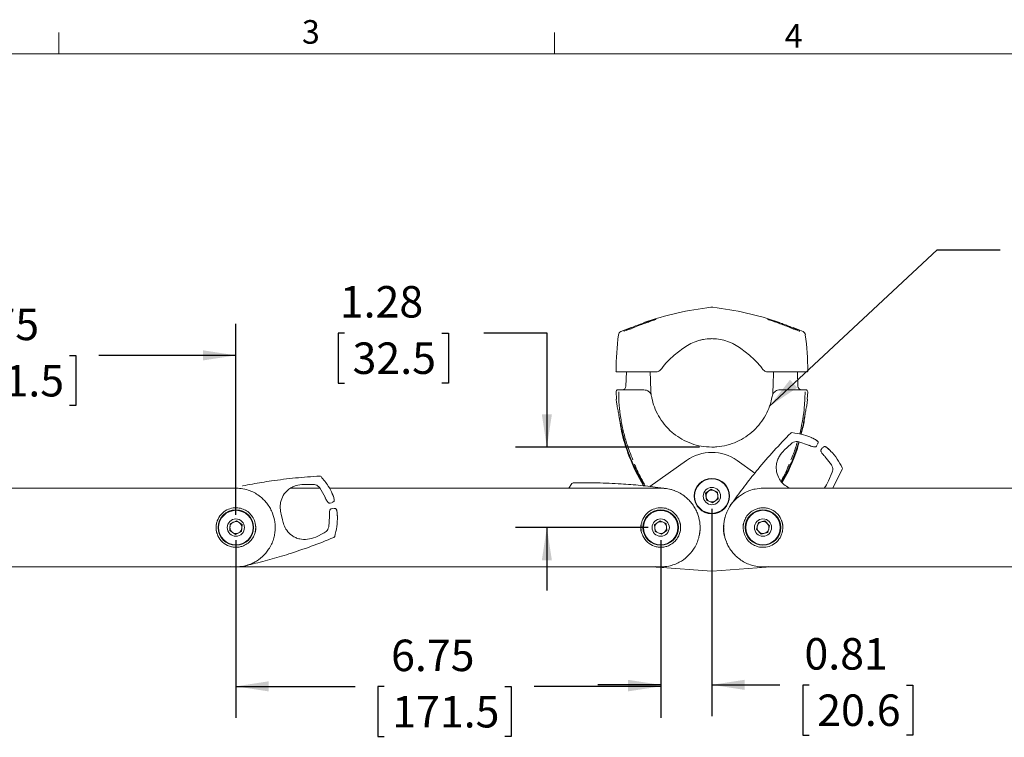
# Model space of a CAD drawing. Units: inches. Extents: x 2 to 66.2, y 1 to 43.2.
# Drawn here: x 17.6 to 33.3, y 31.7 to 43.1 of the extents above; entities that cross this region are included whole.
import ezdxf

# ---------------------------------------------------------------- set-up
doc = ezdxf.new("R2010")
doc.units = ezdxf.units.IN
doc.header["$LTSCALE"] = 4
doc.header["$MEASUREMENT"] = 0
doc.layers.add('LAYER_1', color=5, linetype='Continuous')
doc.styles.add('SLDTEXTSTYLE0', font='TXT', dxfattribs={"width": 0.75})
doc.dimstyles.new('SLDDIMSTYLE1', dxfattribs={"dimtxt": 0.5, "dimasz": 0.52, "dimexe": 0, "dimexo": 0.0625, "dimgap": 0.125, "dimtad": 0, "dimtih": 1, "dimtoh": 1, "dimrnd": 1e-09, "dimzin": 12, "dimdsep": 46, "dimtxsty": 'SLDTEXTSTYLE0', "dimsah": 1, "dimcen": 0.09, "dimadec": 0, "dimazin": 3, "dimtfac": 1, "dimtmove": 0, "dimatfit": 0, "dimfxl": 1, "dimfrac": 2, "dimtolj": 1, "dimtzin": 12, "dimarcsym": 0})
doc.dimstyles.new('SLDDIMSTYLE2', dxfattribs={"dimtxt": 0.5, "dimasz": 0.52, "dimexe": 0, "dimexo": 0.0625, "dimgap": 0.125, "dimtad": 0, "dimtih": 1, "dimtoh": 1, "dimrnd": 1e-09, "dimzin": 12, "dimdsep": 46, "dimtxsty": 'SLDTEXTSTYLE0', "dimsah": 1, "dimcen": 0.09, "dimadec": 0, "dimazin": 3, "dimtfac": 1, "dimtofl": 0, "dimtmove": 0, "dimatfit": 3, "dimfxl": 1, "dimfrac": 2, "dimtolj": 1, "dimtzin": 12, "dimarcsym": 0})
doc.dimstyles.new('SLDDIMSTYLE3', dxfattribs={"dimtxt": 0, "dimasz": 0.52, "dimexe": 0, "dimexo": 0.0625, "dimgap": 0, "dimtad": 0, "dimtih": 1, "dimtoh": 1, "dimdec": 0, "dimrnd": 1e-09, "dimzin": 0, "dimdsep": 46, "dimtxsty": 'Standard', "dimsah": 1, "dimcen": 0.09, "dimadec": 0, "dimazin": 0, "dimtfac": 0.52, "dimtdec": 0, "dimtofl": 0, "dimtmove": 0, "dimatfit": 3, "dimfxl": 1, "dimfrac": 2, "dimtolj": 1, "dimtzin": 0, "dimarcsym": 0})

# ---------------------------------------------------------------- blocks, each defined once
blk = doc.blocks.new('_D')
at = {"layer": 'LAYER_1'}
for p, q in [((28.628, 35.343), (28.628, 32.045)), ((27.815, 34.843), (27.815, 32.045)), ((27.815, 32.545), (26.815, 32.545)), ((28.628, 32.545), (29.71, 32.545)), ((30.174, 32.541), (30.072, 32.541)), ((30.072, 32.541), (30.072, 31.747)), ((31.721, 32.541), (31.822, 32.541)), ((31.822, 32.541), (31.822, 31.747)), ((30.072, 31.747), (30.174, 31.747)), ((31.822, 31.747), (31.721, 31.747))]:
    blk.add_line(p, q, dxfattribs=at)
for points in [[(27.815, 32.545), (27.295, 32.625), (27.295, 32.465)], [(28.628, 32.545), (29.148, 32.465), (29.148, 32.625)]]:
    blk.add_solid(points, dxfattribs=at)
at = {"layer": 'LAYER_1', "char_height": 0.5, "attachment_point": 1, "style": 'SLDTEXTSTYLE0'}
for s, insert in [('0.81', (30.098, 33.287, -2.339)), ('20.6', (30.301, 32.392, -2.339))]:
    blk.add_mtext(s, dxfattribs=dict(at, insert=insert))
blk = doc.blocks.new('_D_1')
at = {"layer": 'LAYER_1'}
for p, q in [((21.065, 34.843), (21.065, 32.021)), ((27.815, 34.843), (27.815, 32.021)), ((21.065, 32.521), (22.958, 32.521)), ((23.422, 32.517), (23.321, 32.517)), ((23.321, 32.517), (23.321, 31.723)), ((25.339, 32.517), (25.44, 32.517)), ((25.44, 32.517), (25.44, 31.723)), ((27.815, 32.521), (25.803, 32.521)), ((23.321, 31.723), (23.422, 31.723)), ((25.44, 31.723), (25.339, 31.723))]:
    blk.add_line(p, q, dxfattribs=at)
for points in [[(21.065, 32.521), (21.585, 32.441), (21.585, 32.601)], [(27.815, 32.521), (27.295, 32.601), (27.295, 32.441)]]:
    blk.add_solid(points, dxfattribs=at)
at = {"layer": 'LAYER_1', "char_height": 0.5, "attachment_point": 1, "style": 'SLDTEXTSTYLE0'}
for s, insert in [('6.75', (23.531, 33.263, -2.339)), ('171.5', (23.549, 32.368, -2.339))]:
    blk.add_mtext(s, dxfattribs=dict(at, insert=insert))
blk = doc.blocks.new('_D_2')
at = {"layer": 'LAYER_1'}
for p, q in [((22.792, 38.133), (22.69, 38.133)), ((22.69, 38.133), (22.69, 37.339)), ((24.339, 38.133), (24.441, 38.133)), ((24.441, 38.133), (24.441, 37.339)), ((25.006, 38.136), (26.006, 38.136)), ((26.006, 38.136), (26.006, 36.321)), ((22.69, 37.339), (22.792, 37.339)), ((24.441, 37.339), (24.339, 37.339)), ((28.431, 36.321), (25.506, 36.321)), ((27.615, 35.043), (25.506, 35.043)), ((26.006, 35.043), (26.006, 34.043))]:
    blk.add_line(p, q, dxfattribs=at)
for points in [[(26.006, 36.321), (26.086, 36.841), (25.926, 36.841)], [(26.006, 35.043), (25.926, 34.523), (26.086, 34.523)]]:
    blk.add_solid(points, dxfattribs=at)
at = {"layer": 'LAYER_1', "char_height": 0.5, "attachment_point": 1, "style": 'SLDTEXTSTYLE0'}
for s, insert in [('1.28', (22.716, 38.879, -2.339)), ('32.5', (22.919, 37.983, -2.339))]:
    blk.add_mtext(s, dxfattribs=dict(at, insert=insert))
blk = doc.blocks.new('_D_3')
at = {"layer": 'LAYER_1'}
for p, q in [((14.315, 35.243), (14.315, 38.278)), ((21.065, 35.243), (21.065, 38.278)), ((14.315, 37.778), (16.041, 37.778)), ((16.505, 37.774), (16.404, 37.774)), ((16.404, 37.774), (16.404, 36.98)), ((18.422, 37.774), (18.523, 37.774)), ((18.523, 37.774), (18.523, 36.98)), ((21.065, 37.778), (18.886, 37.778)), ((16.404, 36.98), (16.505, 36.98)), ((18.523, 36.98), (18.422, 36.98))]:
    blk.add_line(p, q, dxfattribs=at)
for points in [[(14.315, 37.778), (14.835, 37.698), (14.835, 37.858)], [(21.065, 37.778), (20.545, 37.858), (20.545, 37.698)]]:
    blk.add_solid(points, dxfattribs=at)
at = {"layer": 'LAYER_1', "char_height": 0.5, "attachment_point": 1, "style": 'SLDTEXTSTYLE0'}
for s, insert in [('6.75', (16.614, 38.52, -2.339)), ('171.5', (16.632, 37.625, -2.339))]:
    blk.add_mtext(s, dxfattribs=dict(at, insert=insert))

msp = doc.modelspace()

# ---------------------------------------------------------------- linework, layer by layer
at = {"color": 7, "linetype": 'Continuous', "lineweight": 0}
for p, q in [((18.254, 42.568), (18.254, 42.907)), ((26.129, 42.568), (26.129, 42.907)), ((2.505, 42.568), (65.505, 42.568))]:
    msp.add_line(p, q, dxfattribs=at)
at = {"color": 7, "linetype": 'Continuous', "lineweight": 15}
for p, q in [((27.18, 38.155), (27.344, 38.223)), ((30.076, 38.155), (29.917, 38.221)), ((30.027, 38.162), (30.027, 38.162)), ((28.167, 37.885), (28.031, 37.779)), ((29.225, 37.779), (29.088, 37.885)), ((27.729, 37.516), (27.184, 37.516)), ((27.269, 37.516), (27.262, 37.291)), ((30.072, 37.516), (29.527, 37.516)), ((29.994, 37.291), (29.987, 37.516)), ((27.105, 37.199), (27.112, 37.083)), ((27.178, 37.231), (27.547, 37.231)), ((29.709, 37.231), (30.078, 37.231)), ((30.144, 37.084), (30.151, 37.199)), ((30.041, 36.525), (30.081, 36.694)), ((29.88, 36.544), (29.88, 36.544)), ((29.9, 36.551), (29.9, 36.551)), ((28.625, 36.321), (28.631, 36.321)), ((28.628, 36.322), (28.635, 36.322)), ((29.889, 36.375), (29.779, 36.274)), ((30.165, 36.353), (30.007, 36.405)), ((30.302, 36.356), (30.288, 36.337)), ((30.311, 36.381), (30.306, 36.367)), ((30.365, 36.282), (30.379, 36.302)), ((30.387, 36.31), (30.399, 36.319)), ((30.526, 36.041), (30.423, 36.173)), ((28.226, 36.11), (27.643, 35.696)), ((29.312, 35.909), (29.03, 36.11)), ((30.7, 35.991), (30.7, 35.991)), ((22.398, 35.861), (22.398, 35.861)), ((22.418, 35.853), (22.418, 35.853)), ((27.541, 35.707), (27.413, 35.941)), ((29.843, 35.941), (29.743, 35.759)), ((30.481, 35.783), (30.538, 35.921)), ((30.549, 35.668), (30.7, 35.97)), ((30.7, 35.97), (30.7, 35.97)), ((22.292, 35.729), (22.143, 35.728)), ((22.482, 35.528), (22.4, 35.672)), ((26.403, 35.743), (26.354, 35.668)), ((26.403, 35.743), (26.403, 35.743)), ((26.422, 35.752), (26.422, 35.752)), ((29.832, 35.684), (29.854, 35.668)), ((28.529, 35.588), (28.617, 35.651)), ((28.54, 35.48), (28.529, 35.588)), ((28.617, 35.651), (28.716, 35.607)), ((28.716, 35.607), (28.727, 35.499)), ((22.585, 35.438), (22.562, 35.433)), ((22.609, 35.45), (22.595, 35.443)), ((27.861, 35.357), (27.9, 35.349)), ((28.639, 35.436), (28.54, 35.48)), ((28.727, 35.499), (28.639, 35.436)), ((28.927, 35.403), (28.916, 35.387)), ((21.785, 35.256), (21.806, 35.164)), ((22.54, 35.054), (22.552, 35.221)), ((22.583, 35.341), (22.606, 35.346)), ((22.617, 35.346), (22.632, 35.346)), ((20.752, 35.092), (20.761, 35.131)), ((20.968, 34.996), (20.976, 35.104)), ((20.976, 35.104), (21.073, 35.152)), ((21.073, 35.152), (21.163, 35.091)), ((21.163, 35.091), (21.155, 34.983)), ((27.716, 35.088), (27.804, 35.151)), ((27.727, 34.98), (27.716, 35.088)), ((27.804, 35.151), (27.903, 35.107)), ((27.903, 35.107), (27.914, 34.999)), ((29.335, 35.018), (29.366, 35.122)), ((29.366, 35.122), (29.471, 35.148)), ((29.471, 35.148), (29.546, 35.069)), ((29.546, 35.069), (29.515, 34.965)), ((20.763, 34.95), (20.752, 35.001)), ((21.058, 34.935), (20.968, 34.996)), ((21.155, 34.983), (21.058, 34.935)), ((22.333, 34.893), (22.468, 34.957)), ((22.621, 34.885), (22.621, 34.885)), ((22.635, 34.9), (22.635, 34.9)), ((27.826, 34.936), (27.727, 34.98)), ((27.914, 34.999), (27.826, 34.936)), ((28.13, 35.008), (28.123, 34.969)), ((29.41, 34.939), (29.335, 35.018)), ((29.515, 34.965), (29.41, 34.939)), ((20.982, 34.422), (21.01, 34.419)), ((21.323, 34.418), (21.119, 34.418)), ((21.182, 34.427), (21.18, 34.427)), ((21.182, 34.427), (21.285, 34.457)), ((27.768, 34.413), (27.744, 34.416)), ((29.41, 34.417), (29.477, 34.417)), ((29.533, 34.418), (29.488, 34.413)), ((29.494, 34.419), (29.527, 34.422)), ((27.768, 34.413), (28.623, 34.349)), ((28.633, 34.349), (29.488, 34.413))]:
    msp.add_line(p, q, dxfattribs=at)
at = {"color": 7, "linetype": 'Continuous', "lineweight": 15, "flags": 128}
for points in [[(30.315, 36.389), (30.314, 36.385), (30.311, 36.381)], [(28.034, 35.632), (27.997, 35.644), (27.906, 35.664)], [(22.617, 35.454), (22.613, 35.452), (22.609, 35.45)], [(21.381, 35.067), (21.381, 35.015), (21.375, 34.976)], [(28.12, 35.13), (28.128, 35.097), (28.128, 35.096)], [(29.735, 35.16), (29.749, 35.115), (29.755, 35.082)], [(29.757, 35.045), (29.751, 34.983), (29.746, 34.961)], [(21.031, 34.417), (21.112, 34.418), (21.205, 34.432)], [(27.725, 34.423), (27.819, 34.416), (27.863, 34.418)]]:
    msp.add_lwpolyline(points, dxfattribs=at)
at = {"color": 7, "linetype": 'Continuous', "lineweight": 15}
for centre, radius in [((28.628, 35.543), 0.282), ((28.628, 35.543), 0.274), ((28.628, 35.543), 0.137), ((21.065, 35.043), 0.282), ((21.065, 35.043), 0.274), ((27.815, 35.043), 0.282), ((27.815, 35.043), 0.273), ((29.44, 35.043), 0.282), ((29.44, 35.043), 0.274), ((21.065, 35.043), 0.137), ((27.815, 35.043), 0.137), ((29.44, 35.043), 0.137)]:
    msp.add_circle(centre, radius, dxfattribs=at)
for centre, radius, start, end in [((29.181, 33.591), 4.983, 96.5417, 109.1432), ((28.628, 38.418), 0.125, 83.4583, 96.5417), ((28.074, 33.591), 4.983, 70.9355, 83.4583), ((31.617, 37.516), 4.512, 172.4851, 179.8009), ((27.205, 38.098), 0.0625, 113.6799, 172.4851), ((30.051, 38.098), 0.0625, 7.5149, 66.3201), ((25.639, 37.516), 4.512, 0.1991, 7.5149), ((27.12, 37.531), 0.0156, 179.8009, 270), ((30.136, 37.531), 0.0156, 270, 0.1991), ((27.199, 37.293), 0.0625, 270, 358), ((30.057, 37.293), 0.0625, 182, 270), ((27.136, 37.2), 0.0313, 90, 180.5998), ((30.12, 37.2), 0.0312, 359.3635, 90), ((29.898, 36.526), 0.025, 85.0297, 135.4619), ((28.628, 35.543), 0.694, 54.6362, 125.3638), ((30.677, 35.981), 0.025, 334.5597, 25.0124), ((22.4, 35.836), 0.025, 42.8605, 93.2927), ((26.422, 35.727), 0.025, 91.2608, 141.7136), ((27.804, 35.651), 0.025, 59.4195, 82.346), ((27.815, 35.043), 0.627, 81.7103, 89.3532), ((28.628, 35.543), 0.094, 125.8247, 185.8247), ((28.628, 35.543), 0.094, 185.8247, 245.8247), ((28.628, 35.543), 0.094, 65.8247, 125.8247), ((28.628, 35.543), 0.094, 5.8247, 65.8247), ((28.628, 35.543), 0.094, 305.8247, 5.8247), ((28.628, 35.543), 0.094, 245.8247, 305.8247), ((29.44, 35.043), 0.627, 137.364, 145.0092), ((29.006, 35.468), 0.025, 144.3735, 167.0352), ((22.638, 35.322), 0.0249, 7.8273, 102.9383), ((29.44, 35.043), 0.627, 164.1488, 191.5268), ((21.065, 35.043), 0.094, 175.9461, 235.9461), ((21.065, 35.043), 0.094, 115.9461, 175.9461), ((21.065, 35.043), 0.094, 55.9461, 115.9461), ((21.065, 35.043), 0.094, 355.9461, 55.9461), ((27.815, 35.043), 0.317, 169.1354, 194.5343), ((27.815, 35.043), 0.094, 125.8247, 185.8247), ((27.815, 35.043), 0.094, 65.8247, 125.8247), ((27.815, 35.043), 0.094, 5.8247, 65.8247), ((27.815, 35.043), 0.094, 305.8247, 5.8247), ((27.815, 35.043), 0.627, 348.8128, 5.7206), ((29.44, 35.043), 0.317, 167.5626, 183.9088), ((29.44, 35.043), 0.094, 163.515, 223.515), ((29.44, 35.043), 0.094, 103.515, 163.515), ((29.44, 35.043), 0.094, 43.515, 103.515), ((29.44, 35.043), 0.094, 343.515, 43.515), ((21.065, 35.043), 0.094, 235.9461, 295.9461), ((21.065, 35.043), 0.094, 295.9461, 355.9461), ((22.611, 34.908), 0.025, 292.3905, 342.8433), ((27.815, 35.043), 0.094, 185.8247, 245.8247), ((27.815, 35.043), 0.094, 245.8247, 305.8247), ((29.44, 35.043), 0.094, 223.515, 283.515), ((29.44, 35.043), 0.094, 283.515, 343.515), ((21.065, 35.043), 0.627, 282.84, 290.4829), ((21.295, 34.481), 0.025, 260.5491, 283.4757)]:
    msp.add_arc(centre, radius, start, end, dxfattribs=at)
for points, knots in [([(27.309, 38.202), (27.336, 38.213), (27.39, 38.236), (27.487, 38.273), (27.582, 38.306), (27.664, 38.332), (27.718, 38.348), (27.744, 38.355), (27.741, 38.353), (27.741, 38.353)], [0, 0, 0, 0, 0.1651671, 0.330287, 0.4974178, 0.659531, 0.8129363, 0.9585122, 1, 1, 1, 1]), ([(27.735, 38.349), (27.727, 38.346), (27.712, 38.34), (27.657, 38.321), (27.582, 38.294), (27.505, 38.266), (27.457, 38.247), (27.438, 38.24)], [0, 0, 0, 0, 0.1837867, 0.3978316, 0.6206789, 0.8552745, 1, 1, 1, 1]), ([(27.74, 38.351), (27.74, 38.351), (27.74, 38.351), (27.738, 38.351), (27.735, 38.349), (27.735, 38.349)], [0, 0, 0, 0, 0.159642, 0.937008, 1, 1, 1, 1]), ([(29.512, 38.353), (29.512, 38.354), (29.516, 38.353), (29.528, 38.35), (29.533, 38.349), (29.544, 38.346), (29.55, 38.344), (29.564, 38.34), (29.572, 38.338), (29.589, 38.333), (29.598, 38.33), (29.617, 38.324), (29.628, 38.321), (29.649, 38.314), (29.66, 38.31), (29.682, 38.303), (29.694, 38.299), (29.718, 38.291), (29.73, 38.286), (29.754, 38.278), (29.766, 38.273), (29.79, 38.264), (29.802, 38.26), (29.838, 38.246), (29.862, 38.237), (29.895, 38.224), (29.906, 38.219), (29.927, 38.211), (29.937, 38.206), (29.947, 38.202)], [0, 0, 0, 0, 0.125, 0.125, 0.1875, 0.1875, 0.25, 0.25, 0.3125, 0.3125, 0.375, 0.375, 0.4375, 0.4375, 0.5, 0.5, 0.5625, 0.5625, 0.625, 0.625, 0.6875, 0.6875, 0.75, 0.75, 0.875, 0.875, 0.9375, 0.9375, 1, 1, 1, 1]), ([(29.534, 38.344), (29.53, 38.346), (29.522, 38.349), (29.516, 38.351), (29.517, 38.351), (29.517, 38.351)], [0, 0, 0, 0, 0.376209, 0.843732, 1, 1, 1, 1]), ([(29.818, 38.24), (29.789, 38.251), (29.729, 38.274), (29.641, 38.306), (29.57, 38.331), (29.545, 38.34), (29.534, 38.344)], [0, 0, 0, 0, 0.244954, 0.522972, 0.792486, 1, 1, 1, 1]), ([(27.287, 38.182), (27.271, 38.176), (27.242, 38.165), (27.233, 38.163), (27.229, 38.162)], [0, 0, 0, 0, 0.541386, 1, 1, 1, 1]), ([(27.264, 38.182), (27.27, 38.185), (27.277, 38.188), (27.292, 38.195), (27.3, 38.198), (27.309, 38.202)], [0, 0, 0, 0, 0.5, 0.5, 1, 1, 1, 1]), ([(27.343, 38.201), (27.334, 38.197), (27.325, 38.194), (27.308, 38.19), (27.301, 38.187), (27.295, 38.185)], [0, 0, 0, 0, 0.5, 0.5, 1, 1, 1, 1]), ([(27.438, 38.24), (27.421, 38.234), (27.405, 38.227), (27.374, 38.213), (27.358, 38.206), (27.343, 38.201)], [0, 0, 0, 0, 0.5, 0.5, 1, 1, 1, 1]), ([(29.913, 38.201), (29.905, 38.203), (29.898, 38.206), (29.882, 38.213), (29.875, 38.216), (29.851, 38.227), (29.835, 38.234), (29.818, 38.24)], [0, 0, 0, 0, 0.25, 0.25, 0.5, 0.5, 1, 1, 1, 1]), ([(29.961, 38.185), (29.955, 38.187), (29.948, 38.19), (29.931, 38.194), (29.922, 38.197), (29.913, 38.201)], [0, 0, 0, 0, 0.5, 0.5, 1, 1, 1, 1]), ([(29.947, 38.202), (29.956, 38.198), (29.964, 38.195), (29.979, 38.188), (29.986, 38.185), (29.992, 38.182)], [0, 0, 0, 0, 0.5, 0.5, 1, 1, 1, 1]), ([(30.027, 38.162), (30.024, 38.163), (30.016, 38.165), (29.986, 38.176), (29.969, 38.182)], [0, 0, 0, 0, 0.413345, 1, 1, 1, 1]), ([(27.23, 38.162), (27.229, 38.162), (27.228, 38.161), (27.229, 38.162), (27.23, 38.162)], [0, 0, 0, 0, 0.0795572, 1, 1, 1, 1]), ([(28.614, 38.043), (28.573, 38.043), (28.533, 38.039), (28.474, 38.028), (28.454, 38.023), (28.415, 38.013), (28.396, 38.007), (28.339, 37.987), (28.303, 37.97), (28.233, 37.932), (28.199, 37.91), (28.167, 37.885)], [0, 0, 0, 0, 0.25, 0.25, 0.375, 0.375, 0.5, 0.5, 0.75, 0.75, 1, 1, 1, 1]), ([(29.088, 37.885), (29.057, 37.91), (29.023, 37.932), (28.971, 37.961), (28.953, 37.97), (28.916, 37.986), (28.897, 37.994), (28.84, 38.014), (28.801, 38.024), (28.723, 38.039), (28.683, 38.043), (28.642, 38.043)], [0, 0, 0, 0, 0.25, 0.25, 0.375, 0.375, 0.5, 0.5, 0.75, 0.75, 1, 1, 1, 1]), ([(28.031, 37.779), (27.993, 37.749), (27.957, 37.717), (27.89, 37.647), (27.859, 37.609), (27.831, 37.569)], [0, 0, 0, 0, 0.5, 0.5, 1, 1, 1, 1]), ([(29.425, 37.569), (29.397, 37.609), (29.366, 37.647), (29.299, 37.717), (29.263, 37.749), (29.225, 37.779)], [0, 0, 0, 0, 0.5, 0.5, 1, 1, 1, 1]), ([(27.831, 37.569), (27.825, 37.56), (27.818, 37.553), (27.803, 37.539), (27.795, 37.534), (27.777, 37.525), (27.767, 37.521), (27.748, 37.517), (27.739, 37.516), (27.729, 37.516)], [0, 0, 0, 0, 0.25, 0.25, 0.5, 0.5, 0.75, 0.75, 1, 1, 1, 1]), ([(29.527, 37.516), (29.517, 37.516), (29.508, 37.517), (29.488, 37.521), (29.479, 37.525), (29.461, 37.534), (29.453, 37.54), (29.437, 37.553), (29.431, 37.56), (29.425, 37.569)], [0, 0, 0, 0, 0.25, 0.25, 0.5, 0.5, 0.75, 0.75, 1, 1, 1, 1]), ([(27.184, 37.516), (27.177, 37.516), (27.172, 37.516), (27.166, 37.516), (27.164, 37.516), (27.162, 37.516), (27.161, 37.516), (27.161, 37.516)], [0, 0, 0, 0, 0.5, 0.5, 0.75, 0.75, 1, 1, 1, 1]), ([(27.648, 37.516), (27.649, 37.5), (27.653, 37.38), (27.657, 37.26), (27.661, 37.155)], [0, 0, 0, 0, 0.125294, 1, 1, 1, 1]), ([(29.595, 37.156), (29.599, 37.261), (29.603, 37.381), (29.607, 37.5), (29.608, 37.516)], [0, 0, 0, 0, 0.874599, 1, 1, 1, 1]), ([(30.095, 37.516), (30.094, 37.516), (30.092, 37.516), (30.086, 37.516), (30.084, 37.516), (30.078, 37.516), (30.076, 37.516), (30.072, 37.516)], [0, 0, 0, 0, 0.5, 0.5, 0.75, 0.75, 1, 1, 1, 1]), ([(27.109, 37.083), (27.109, 37.071), (27.111, 37.045), (27.12, 36.984), (27.132, 36.927), (27.138, 36.899)], [0, 0, 0, 0, 0.283306, 0.640336, 1, 1, 1, 1]), ([(27.136, 37.231), (27.138, 37.231), (27.141, 37.231), (27.166, 37.231), (27.178, 37.231)], [0, 0, 0, 0, 0.499596, 1, 1, 1, 1]), ([(27.372, 36.118), (27.338, 36.206), (27.278, 36.356), (27.218, 36.579), (27.178, 36.781), (27.152, 36.989), (27.148, 37.129), (27.147, 37.199)], [0, 0, 0, 0, 0.255858, 0.438512, 0.622421, 0.810463, 1, 1, 1, 1]), ([(27.547, 37.231), (27.562, 37.229), (27.592, 37.226), (27.631, 37.202), (27.659, 37.168), (27.667, 37.14), (27.67, 37.127)], [0, 0, 0, 0, 0.260839, 0.525607, 0.77507, 1, 1, 1, 1]), ([(27.67, 37.127), (27.674, 37.108), (27.687, 37.038), (27.726, 36.92), (27.798, 36.779), (27.896, 36.647), (28.015, 36.533), (28.152, 36.441), (28.3, 36.374), (28.459, 36.33), (28.569, 36.324), (28.625, 36.321)], [0, 0, 0, 0, 0.043661, 0.155265, 0.270134, 0.391695, 0.516938, 0.636016, 0.758376, 0.877438, 1, 1, 1, 1]), ([(28.631, 36.321), (28.656, 36.322), (28.735, 36.324), (28.87, 36.347), (29.026, 36.402), (29.17, 36.482), (29.295, 36.58), (29.401, 36.698), (29.486, 36.828), (29.551, 36.973), (29.574, 37.075), (29.586, 37.127)], [0, 0, 0, 0, 0.053894, 0.17571, 0.301265, 0.419491, 0.540924, 0.654115, 0.770269, 0.883428, 1, 1, 1, 1]), ([(29.586, 37.127), (29.589, 37.14), (29.596, 37.166), (29.62, 37.197), (29.653, 37.22), (29.684, 37.23), (29.703, 37.231), (29.709, 37.231)], [0, 0, 0, 0, 0.220441, 0.439071, 0.661896, 0.899254, 1, 1, 1, 1]), ([(30.109, 37.199), (30.106, 37.104), (30.1, 36.942), (30.067, 36.717), (30.037, 36.59), (30.023, 36.528)], [0, 0, 0, 0, 0.420236, 0.720447, 1, 1, 1, 1]), ([(30.078, 37.231), (30.09, 37.231), (30.115, 37.231), (30.118, 37.231), (30.12, 37.231)], [0, 0, 0, 0, 0.499596, 1, 1, 1, 1]), ([(30.118, 36.899), (30.124, 36.926), (30.136, 36.982), (30.145, 37.043), (30.147, 37.071), (30.147, 37.083)], [0, 0, 0, 0, 0.347502, 0.697519, 1, 1, 1, 1]), ([(27.138, 36.899), (27.14, 36.889), (27.144, 36.868), (27.153, 36.812), (27.164, 36.752), (27.172, 36.709), (27.175, 36.694)], [0, 0, 0, 0, 0.238412, 0.476808, 0.819512, 1, 1, 1, 1]), ([(27.413, 35.941), (27.366, 36.048), (27.272, 36.262), (27.191, 36.557), (27.164, 36.741), (27.155, 36.803)], [0, 0, 0, 0, 0.396788, 0.793614, 1, 1, 1, 1]), ([(30.107, 36.838), (30.107, 36.835), (30.1, 36.76), (30.082, 36.653), (30.054, 36.554), (30.046, 36.524)], [0, 0, 0, 0, 0.02322, 0.69992, 1, 1, 1, 1]), ([(30.081, 36.694), (30.084, 36.709), (30.092, 36.752), (30.102, 36.812), (30.112, 36.868), (30.116, 36.889), (30.118, 36.899)], [0, 0, 0, 0, 0.180488, 0.523192, 0.761588, 1, 1, 1, 1]), ([(27.175, 36.694), (27.192, 36.616), (27.225, 36.459), (27.301, 36.228), (27.397, 36.001), (27.484, 35.825), (27.548, 35.73), (27.565, 35.705)], [0, 0, 0, 0, 0.22433, 0.450209, 0.680983, 0.913451, 1, 1, 1, 1]), ([(29.88, 36.544), (29.79, 36.45), (29.61, 36.263), (29.376, 35.992), (29.201, 35.773), (29.077, 35.609), (29.016, 35.525), (28.986, 35.483)], [0, 0, 0, 0, 0.277652, 0.555181, 0.777213, 0.888642, 1, 1, 1, 1]), ([(30.215, 36.469), (30.172, 36.487), (30.071, 36.528), (29.963, 36.543), (29.9, 36.551)], [0, 0, 0, 0, 0.419288, 1, 1, 1, 1]), ([(30.315, 36.389), (30.315, 36.391), (30.316, 36.395), (30.315, 36.402), (30.313, 36.408), (30.309, 36.413), (30.304, 36.419), (30.294, 36.427), (30.274, 36.44), (30.245, 36.455), (30.221, 36.467), (30.208, 36.472), (30.207, 36.473)], [0, 0, 0, 0, 0.027445, 0.074898, 0.119096, 0.165698, 0.23062, 0.380588, 0.573615, 0.776348, 0.975869, 1, 1, 1, 1]), ([(30.303, 36.417), (30.303, 36.417), (30.302, 36.42), (30.293, 36.427), (30.274, 36.44), (30.246, 36.455), (30.225, 36.464), (30.215, 36.469)], [0, 0, 0, 0, 0.126796, 0.340664, 0.557386, 0.778464, 1, 1, 1, 1]), ([(29.733, 35.769), (29.736, 35.774), (29.783, 35.845), (29.855, 35.995), (29.946, 36.202), (29.989, 36.342), (30.009, 36.405)], [0, 0, 0, 0, 0.021857, 0.36777, 0.716083, 1, 1, 1, 1]), ([(30.013, 36.403), (30.002, 36.357), (29.96, 36.194), (29.892, 36.047), (29.843, 35.941)], [0, 0, 0, 0, 0.2810704, 1, 1, 1, 1]), ([(29.987, 36.406), (29.978, 36.375), (29.95, 36.277), (29.91, 36.182), (29.884, 36.118)], [0, 0, 0, 0, 0.316363, 1, 1, 1, 1]), ([(30.007, 36.405), (29.993, 36.407), (29.965, 36.411), (29.922, 36.4), (29.9, 36.383), (29.889, 36.375)], [0, 0, 0, 0, 0.334267, 0.666734, 1, 1, 1, 1]), ([(30.168, 36.351), (30.173, 36.349), (30.189, 36.342), (30.216, 36.332), (30.244, 36.324), (30.262, 36.321), (30.278, 36.327), (30.287, 36.333), (30.288, 36.338), (30.289, 36.339)], [0, 0, 0, 0, 0.097335, 0.315094, 0.537418, 0.784032, 0.886919, 0.979376, 1, 1, 1, 1]), ([(30.51, 36.264), (30.507, 36.267), (30.495, 36.279), (30.475, 36.298), (30.452, 36.316), (30.439, 36.325), (30.429, 36.329), (30.421, 36.331), (30.413, 36.33), (30.408, 36.327), (30.405, 36.326)], [0, 0, 0, 0, 0.081899, 0.301079, 0.519822, 0.744613, 0.830696, 0.890747, 0.947957, 1, 1, 1, 1]), ([(30.51, 36.264), (30.507, 36.267), (30.495, 36.279), (30.475, 36.298), (30.452, 36.316), (30.439, 36.325), (30.429, 36.329), (30.421, 36.331), (30.413, 36.33), (30.408, 36.327), (30.405, 36.326)], [0, 0, 0, 0, 0.081899, 0.301079, 0.519822, 0.744613, 0.830696, 0.890747, 0.947957, 1, 1, 1, 1]), ([(30.515, 36.259), (30.51, 36.264), (30.497, 36.277), (30.476, 36.297), (30.456, 36.313), (30.44, 36.324), (30.437, 36.324), (30.435, 36.324)], [0, 0, 0, 0, 0.13841, 0.354618, 0.569872, 0.785288, 1, 1, 1, 1]), ([(29.779, 36.274), (29.751, 36.244), (29.706, 36.193), (29.669, 36.113), (29.648, 36.028), (29.65, 35.927), (29.689, 35.825), (29.752, 35.74), (29.805, 35.703), (29.832, 35.684)], [0, 0, 0, 0, 0.170279, 0.278008, 0.389172, 0.57362, 0.753863, 0.87699, 1, 1, 1, 1]), ([(30.365, 36.281), (30.363, 36.278), (30.359, 36.272), (30.359, 36.261), (30.362, 36.249), (30.369, 36.236), (30.384, 36.215), (30.403, 36.193), (30.418, 36.178), (30.423, 36.172)], [0, 0, 0, 0, 0.076191, 0.15733, 0.253918, 0.416944, 0.635549, 0.862018, 1, 1, 1, 1]), ([(30.7, 35.991), (30.675, 36.039), (30.625, 36.136), (30.552, 36.218), (30.515, 36.259)], [0, 0, 0, 0, 0.492927, 1, 1, 1, 1]), ([(27.556, 35.733), (27.539, 35.763), (27.504, 35.823), (27.461, 35.908), (27.425, 35.986), (27.408, 36.03), (27.399, 36.052)], [0, 0, 0, 0, 0.270752, 0.548596, 0.771624, 1, 1, 1, 1]), ([(29.857, 36.052), (29.848, 36.031), (29.831, 35.986), (29.796, 35.909), (29.761, 35.84), (29.735, 35.795), (29.727, 35.78)], [0, 0, 0, 0, 0.260099, 0.526699, 0.842363, 1, 1, 1, 1]), ([(30.538, 35.921), (30.542, 35.934), (30.55, 35.96), (30.546, 36.003), (30.533, 36.029), (30.526, 36.041)], [0, 0, 0, 0, 0.334306, 0.667358, 1, 1, 1, 1]), ([(22.398, 35.861), (22.269, 35.852), (22.01, 35.834), (21.654, 35.79), (21.378, 35.744), (21.225, 35.716), (21.173, 35.705), (21.172, 35.705)], [0, 0, 0, 0, 0.311578, 0.623017, 0.872179, 0.997222, 1, 1, 1, 1]), ([(22.597, 35.58), (22.577, 35.622), (22.529, 35.72), (22.459, 35.804), (22.418, 35.853)], [0, 0, 0, 0, 0.419288, 1, 1, 1, 1]), ([(14.573, 35.668), (14.75, 35.668), (15.104, 35.668), (15.637, 35.668), (16.17, 35.668), (16.703, 35.668), (17.23, 35.668), (17.757, 35.668), (18.297, 35.668), (18.85, 35.668), (19.416, 35.668), (19.975, 35.668), (20.528, 35.668), (20.887, 35.668), (21.065, 35.668)], [0, 0, 0, 0, 0.079174, 0.158738, 0.239544, 0.31958, 0.399856, 0.479635, 0.560135, 0.648228, 0.735826, 0.824422, 0.912679, 1, 1, 1, 1]), ([(21.103, 35.668), (21.092, 35.668), (21.069, 35.67), (21.049, 35.669), (21.038, 35.668)], [0, 0, 0, 0, 0.485503, 1, 1, 1, 1]), ([(21.065, 35.668), (21.103, 35.667), (21.179, 35.663), (21.283, 35.632), (21.376, 35.589), (21.452, 35.537), (21.517, 35.478), (21.57, 35.415), (21.615, 35.345), (21.659, 35.251), (21.683, 35.158), (21.688, 35.096), (21.69, 35.077)], [0, 0, 0, 0, 0.122631, 0.2489767, 0.3488516, 0.4513222, 0.5337184, 0.618205, 0.7007646, 0.7859221, 0.9374843, 1, 1, 1, 1]), ([(22.143, 35.728), (22.102, 35.724), (22.034, 35.718), (21.953, 35.682), (21.88, 35.634), (21.814, 35.557), (21.775, 35.456), (21.765, 35.351), (21.778, 35.287), (21.785, 35.256)], [0, 0, 0, 0, 0.170279, 0.278008, 0.389172, 0.57362, 0.753863, 0.87699, 1, 1, 1, 1]), ([(21.936, 35.668), (22.086, 35.668), (22.241, 35.668), (22.396, 35.668), (22.402, 35.668)], [0, 0, 0, 0, 0.96197, 1, 1, 1, 1]), ([(22.4, 35.672), (22.39, 35.683), (22.372, 35.705), (22.333, 35.725), (22.306, 35.728), (22.292, 35.729)], [0, 0, 0, 0, 0.334267, 0.666734, 1, 1, 1, 1]), ([(22.55, 35.668), (22.674, 35.668), (22.975, 35.668), (23.453, 35.668), (23.98, 35.668), (24.507, 35.668), (25.047, 35.668), (25.6, 35.668), (26.166, 35.668), (26.725, 35.668), (27.278, 35.668), (27.637, 35.668), (27.815, 35.668)], [0, 0, 0, 0, 0.06837, 0.166421, 0.264768, 0.362505, 0.461125, 0.569046, 0.676362, 0.7849, 0.893023, 1, 1, 1, 1]), ([(27.807, 35.676), (27.755, 35.682), (27.651, 35.696), (27.443, 35.718), (27.164, 35.741), (26.806, 35.756), (26.55, 35.754), (26.422, 35.752)], [0, 0, 0, 0, 0.112661, 0.225395, 0.452357, 0.725121, 1, 1, 1, 1]), ([(27.815, 35.668), (27.853, 35.667), (27.929, 35.663), (28.033, 35.632), (28.126, 35.589), (28.202, 35.537), (28.267, 35.478), (28.32, 35.415), (28.365, 35.345), (28.409, 35.251), (28.433, 35.158), (28.438, 35.096), (28.44, 35.077)], [0, 0, 0, 0, 0.122631, 0.2489767, 0.3488516, 0.4513222, 0.5337184, 0.618205, 0.7007646, 0.7859221, 0.9374843, 1, 1, 1, 1]), ([(27.823, 35.67), (27.823, 35.67), (27.823, 35.67), (27.822, 35.67), (27.822, 35.671), (27.82, 35.671), (27.818, 35.671), (27.817, 35.672), (27.817, 35.673)], [0, 0, 0, 0, 0.076502, 0.221061, 0.331323, 0.474014, 0.814565, 1, 1, 1, 1]), ([(27.817, 35.671), (27.818, 35.671), (27.821, 35.671), (27.822, 35.671), (27.822, 35.67)], [0, 0, 0, 0, 0.628579, 1, 1, 1, 1]), ([(28.816, 35.077), (28.819, 35.102), (28.823, 35.152), (28.842, 35.23), (28.873, 35.311), (28.928, 35.408), (29.017, 35.512), (29.126, 35.589), (29.228, 35.633), (29.326, 35.662), (29.398, 35.666), (29.44, 35.668)], [0, 0, 0, 0, 0.0834982, 0.1689586, 0.2589773, 0.3523541, 0.5069395, 0.6689168, 0.7641193, 0.8612832, 1, 1, 1, 1]), ([(29.44, 35.668), (29.669, 35.668), (30.128, 35.668), (30.834, 35.668), (31.551, 35.668), (32.277, 35.668), (32.904, 35.668), (33.426, 35.668), (33.841, 35.668), (34.26, 35.668), (34.679, 35.668), (35.099, 35.668), (35.516, 35.668), (35.794, 35.668), (35.933, 35.668)], [0, 0, 0, 0, 0.111748, 0.223659, 0.33568, 0.447845, 0.560141, 0.623079, 0.686127, 0.749013, 0.812481, 0.875423, 0.938095, 1, 1, 1, 1]), ([(30.409, 35.668), (30.409, 35.669), (30.442, 35.696), (30.462, 35.74), (30.481, 35.783)], [0, 0, 0, 0, 0.020618, 1, 1, 1, 1]), ([(22.483, 35.524), (22.485, 35.519), (22.492, 35.503), (22.505, 35.478), (22.52, 35.453), (22.532, 35.439), (22.547, 35.432), (22.558, 35.431), (22.563, 35.434), (22.564, 35.434)], [0, 0, 0, 0, 0.097335, 0.315094, 0.537418, 0.784032, 0.886919, 0.979376, 1, 1, 1, 1]), ([(22.617, 35.454), (22.618, 35.455), (22.622, 35.457), (22.626, 35.463), (22.628, 35.469), (22.629, 35.476), (22.629, 35.484), (22.627, 35.496), (22.62, 35.519), (22.609, 35.55), (22.599, 35.575), (22.594, 35.587), (22.593, 35.588)], [0, 0, 0, 0, 0.027445, 0.074898, 0.119096, 0.165698, 0.23062, 0.380588, 0.573615, 0.776348, 0.975869, 1, 1, 1, 1]), ([(22.627, 35.482), (22.627, 35.483), (22.628, 35.485), (22.626, 35.497), (22.62, 35.519), (22.61, 35.548), (22.601, 35.57), (22.597, 35.58)], [0, 0, 0, 0, 0.126796, 0.340664, 0.557386, 0.778464, 1, 1, 1, 1]), ([(29.049, 35.531), (29.041, 35.524), (29.016, 35.505), (28.996, 35.484), (28.982, 35.471)], [0, 0, 0, 0, 0.344032, 1, 1, 1, 1]), ([(21.374, 35.104), (21.372, 35.113), (21.363, 35.151), (21.333, 35.217), (21.272, 35.285), (21.2, 35.332), (21.115, 35.358), (21.017, 35.359), (20.915, 35.327), (20.824, 35.256), (20.774, 35.173), (20.761, 35.119), (20.757, 35.102)], [0, 0, 0, 0, 0.031302, 0.138274, 0.229346, 0.315628, 0.411093, 0.521937, 0.649015, 0.78879, 0.936958, 1, 1, 1, 1]), ([(28.124, 35.104), (28.122, 35.113), (28.113, 35.151), (28.083, 35.217), (28.022, 35.285), (27.95, 35.332), (27.865, 35.358), (27.767, 35.359), (27.665, 35.327), (27.574, 35.256), (27.524, 35.173), (27.511, 35.119), (27.507, 35.102)], [0, 0, 0, 0, 0.031302, 0.138274, 0.229346, 0.315628, 0.411093, 0.521937, 0.649015, 0.78879, 0.936958, 1, 1, 1, 1]), ([(28.982, 35.474), (28.982, 35.473), (28.981, 35.472), (28.981, 35.47), (28.98, 35.469), (28.979, 35.468), (28.979, 35.468), (28.979, 35.468), (28.979, 35.468), (28.98, 35.469), (28.981, 35.471), (28.983, 35.473), (28.984, 35.473)], [0, 0, 0, 0, 0.06201, 0.169959, 0.242833, 0.284315, 0.321112, 0.369249, 0.446091, 0.578248, 0.801503, 1, 1, 1, 1]), ([(29.749, 35.102), (29.742, 35.127), (29.725, 35.192), (29.658, 35.282), (29.565, 35.337), (29.482, 35.357), (29.421, 35.359), (29.36, 35.349), (29.295, 35.325), (29.227, 35.28), (29.171, 35.212), (29.143, 35.15), (29.135, 35.115), (29.132, 35.104)], [0, 0, 0, 0, 0.094562, 0.252033, 0.405208, 0.478575, 0.551893, 0.619478, 0.686973, 0.780427, 0.874222, 0.960226, 1, 1, 1, 1]), ([(22.582, 35.34), (22.578, 35.339), (22.571, 35.337), (22.564, 35.329), (22.558, 35.319), (22.554, 35.304), (22.551, 35.279), (22.551, 35.249), (22.551, 35.228), (22.551, 35.221)], [0, 0, 0, 0, 0.076191, 0.15733, 0.253918, 0.416944, 0.635549, 0.862018, 1, 1, 1, 1]), ([(22.635, 34.9), (22.649, 34.953), (22.677, 35.058), (22.678, 35.168), (22.678, 35.223)], [0, 0, 0, 0, 0.492927, 1, 1, 1, 1]), ([(22.678, 35.229), (22.677, 35.234), (22.677, 35.251), (22.674, 35.279), (22.67, 35.308), (22.666, 35.323), (22.661, 35.332), (22.657, 35.339), (22.65, 35.344), (22.644, 35.345), (22.641, 35.346)], [0, 0, 0, 0, 0.081899, 0.301079, 0.519822, 0.744613, 0.830696, 0.890747, 0.947957, 1, 1, 1, 1]), ([(22.678, 35.229), (22.677, 35.234), (22.677, 35.251), (22.674, 35.279), (22.67, 35.308), (22.666, 35.323), (22.661, 35.332), (22.657, 35.339), (22.65, 35.344), (22.644, 35.345), (22.641, 35.346)], [0, 0, 0, 0, 0.081899, 0.301079, 0.519822, 0.744613, 0.830696, 0.890747, 0.947957, 1, 1, 1, 1]), ([(22.678, 35.223), (22.678, 35.23), (22.677, 35.249), (22.674, 35.277), (22.67, 35.303), (22.666, 35.321), (22.664, 35.324), (22.662, 35.325)], [0, 0, 0, 0, 0.13841, 0.354618, 0.569872, 0.785288, 1, 1, 1, 1]), ([(20.757, 34.984), (20.755, 34.995), (20.752, 35.015), (20.751, 35.05), (20.753, 35.08), (20.756, 35.096), (20.757, 35.102)], [0, 0, 0, 0, 0.279062, 0.559425, 0.818949, 1, 1, 1, 1]), ([(21.374, 35.104), (21.376, 35.091), (21.38, 35.066), (21.38, 35.022), (21.376, 34.996), (21.374, 34.983)], [0, 0, 0, 0, 0.331687, 0.663326, 1, 1, 1, 1]), ([(21.69, 35.077), (21.69, 35.071), (21.69, 35.06), (21.69, 35.048), (21.69, 35.043)], [0, 0, 0, 0, 0.621677, 1, 1, 1, 1]), ([(21.69, 35.043), (21.69, 35.036), (21.69, 35.024), (21.69, 35.013), (21.69, 35.01)], [0, 0, 0, 0, 0.627698, 1, 1, 1, 1]), ([(21.806, 35.164), (21.812, 35.138), (21.826, 35.077), (21.877, 34.987), (21.944, 34.922), (22.015, 34.881), (22.096, 34.855), (22.204, 34.847), (22.29, 34.878), (22.333, 34.893)], [0, 0, 0, 0, 0.103879, 0.238085, 0.413329, 0.516967, 0.623324, 0.813372, 1, 1, 1, 1]), ([(22.468, 34.957), (22.48, 34.964), (22.503, 34.978), (22.529, 35.013), (22.536, 35.04), (22.54, 35.054)], [0, 0, 0, 0, 0.334306, 0.667358, 1, 1, 1, 1]), ([(27.507, 34.984), (27.505, 34.995), (27.502, 35.015), (27.501, 35.05), (27.503, 35.08), (27.506, 35.096), (27.507, 35.102)], [0, 0, 0, 0, 0.279062, 0.559425, 0.818949, 1, 1, 1, 1]), ([(28.124, 35.104), (28.126, 35.091), (28.13, 35.066), (28.13, 35.022), (28.126, 34.996), (28.124, 34.983)], [0, 0, 0, 0, 0.331687, 0.663326, 1, 1, 1, 1]), ([(28.44, 35.077), (28.44, 35.071), (28.44, 35.06), (28.44, 35.048), (28.44, 35.043)], [0, 0, 0, 0, 0.621677, 1, 1, 1, 1]), ([(28.44, 35.043), (28.44, 35.036), (28.44, 35.024), (28.44, 35.013), (28.44, 35.01)], [0, 0, 0, 0, 0.627698, 1, 1, 1, 1]), ([(28.815, 35.043), (28.816, 35.051), (28.816, 35.063), (28.816, 35.073), (28.816, 35.077)], [0, 0, 0, 0, 0.627698, 1, 1, 1, 1]), ([(28.816, 35.01), (28.816, 35.016), (28.816, 35.027), (28.815, 35.039), (28.815, 35.043)], [0, 0, 0, 0, 0.621677, 1, 1, 1, 1]), ([(29.132, 34.983), (29.13, 34.996), (29.126, 35.021), (29.126, 35.065), (29.13, 35.091), (29.132, 35.104)], [0, 0, 0, 0, 0.331687, 0.663326, 1, 1, 1, 1]), ([(29.749, 35.102), (29.751, 35.092), (29.754, 35.072), (29.755, 35.037), (29.753, 35.007), (29.75, 34.991), (29.749, 34.984)], [0, 0, 0, 0, 0.279062, 0.559425, 0.818949, 1, 1, 1, 1]), ([(20.757, 34.984), (20.764, 34.96), (20.781, 34.895), (20.848, 34.805), (20.941, 34.75), (21.023, 34.73), (21.085, 34.728), (21.146, 34.738), (21.211, 34.762), (21.279, 34.807), (21.335, 34.875), (21.363, 34.937), (21.371, 34.972), (21.374, 34.983)], [0, 0, 0, 0, 0.094562, 0.252033, 0.405208, 0.478575, 0.551893, 0.619478, 0.686973, 0.780427, 0.874222, 0.960226, 1, 1, 1, 1]), ([(21.69, 35.01), (21.687, 34.985), (21.683, 34.935), (21.664, 34.857), (21.633, 34.776), (21.578, 34.679), (21.489, 34.575), (21.38, 34.498), (21.278, 34.454), (21.18, 34.425), (21.108, 34.421), (21.065, 34.418)], [0, 0, 0, 0, 0.083498, 0.168959, 0.258977, 0.352354, 0.50694, 0.668917, 0.764119, 0.861283, 1, 1, 1, 1]), ([(21.301, 34.457), (21.352, 34.469), (21.454, 34.494), (21.656, 34.548), (21.925, 34.628), (22.264, 34.742), (22.501, 34.837), (22.621, 34.885)], [0, 0, 0, 0, 0.112661, 0.225395, 0.452357, 0.725121, 1, 1, 1, 1]), ([(27.507, 34.984), (27.514, 34.96), (27.531, 34.895), (27.598, 34.805), (27.691, 34.75), (27.773, 34.73), (27.835, 34.728), (27.896, 34.738), (27.961, 34.762), (28.029, 34.807), (28.085, 34.875), (28.113, 34.937), (28.121, 34.972), (28.124, 34.983)], [0, 0, 0, 0, 0.094562, 0.252033, 0.405208, 0.478575, 0.551893, 0.619478, 0.686973, 0.780427, 0.874222, 0.960226, 1, 1, 1, 1]), ([(28.44, 35.01), (28.437, 34.985), (28.433, 34.935), (28.414, 34.857), (28.383, 34.776), (28.328, 34.679), (28.239, 34.575), (28.13, 34.498), (28.028, 34.454), (27.93, 34.425), (27.858, 34.421), (27.815, 34.418)], [0, 0, 0, 0, 0.083498, 0.168959, 0.258977, 0.352354, 0.50694, 0.668917, 0.764119, 0.861283, 1, 1, 1, 1]), ([(29.44, 34.418), (29.403, 34.42), (29.327, 34.424), (29.223, 34.454), (29.13, 34.498), (29.054, 34.55), (28.989, 34.609), (28.936, 34.672), (28.891, 34.742), (28.847, 34.836), (28.823, 34.929), (28.818, 34.991), (28.816, 35.01)], [0, 0, 0, 0, 0.122631, 0.248977, 0.348852, 0.451322, 0.533718, 0.618205, 0.700765, 0.785922, 0.937484, 1, 1, 1, 1]), ([(29.132, 34.983), (29.134, 34.974), (29.143, 34.936), (29.173, 34.87), (29.234, 34.802), (29.306, 34.755), (29.391, 34.729), (29.489, 34.728), (29.591, 34.76), (29.681, 34.831), (29.732, 34.914), (29.745, 34.968), (29.749, 34.984)], [0, 0, 0, 0, 0.031302, 0.138274, 0.229346, 0.315628, 0.411093, 0.521937, 0.649015, 0.78879, 0.936958, 1, 1, 1, 1]), ([(21.065, 34.418), (20.836, 34.418), (20.378, 34.418), (19.672, 34.418), (18.955, 34.418), (18.229, 34.418), (17.602, 34.418), (17.08, 34.418), (16.664, 34.418), (16.246, 34.418), (15.827, 34.418), (15.419, 34.418), (15.151, 34.418), (15.023, 34.418)], [0, 0, 0, 0, 0.119802, 0.239777, 0.359872, 0.48012, 0.600508, 0.667982, 0.735574, 0.802992, 0.871034, 0.938512, 1, 1, 1, 1]), ([(21.29, 34.458), (21.289, 34.457), (21.286, 34.457), (21.285, 34.456), (21.285, 34.456)], [0, 0, 0, 0, 0.628579, 1, 1, 1, 1]), ([(21.285, 34.456), (21.285, 34.456), (21.285, 34.456), (21.285, 34.456), (21.286, 34.456), (21.287, 34.457), (21.289, 34.457), (21.29, 34.456), (21.291, 34.456)], [0, 0, 0, 0, 0.076502, 0.221061, 0.331323, 0.474014, 0.814565, 1, 1, 1, 1]), ([(21.289, 34.458), (21.306, 34.465), (21.332, 34.477), (21.36, 34.492), (21.369, 34.497)], [0, 0, 0, 0, 0.6559678, 1, 1, 1, 1]), ([(27.815, 34.418), (27.586, 34.418), (27.128, 34.418), (26.422, 34.418), (25.705, 34.418), (24.979, 34.418), (24.352, 34.418), (23.83, 34.418), (23.414, 34.418), (22.996, 34.418), (22.577, 34.418), (22.157, 34.418), (21.74, 34.418), (21.462, 34.418), (21.323, 34.418)], [0, 0, 0, 0, 0.111748, 0.223659, 0.33568, 0.447845, 0.560141, 0.623079, 0.686127, 0.749013, 0.812481, 0.875423, 0.938095, 1, 1, 1, 1]), ([(35.933, 34.418), (35.756, 34.418), (35.401, 34.418), (34.869, 34.418), (34.336, 34.418), (33.803, 34.418), (33.275, 34.418), (32.749, 34.418), (32.209, 34.418), (31.656, 34.418), (31.09, 34.418), (30.531, 34.418), (29.978, 34.418), (29.619, 34.418), (29.44, 34.418)], [0, 0, 0, 0, 0.079174, 0.158738, 0.239544, 0.31958, 0.399856, 0.479635, 0.560135, 0.648228, 0.735826, 0.824422, 0.912679, 1, 1, 1, 1]), ([(28.623, 34.349), (28.624, 34.349), (28.627, 34.349), (28.63, 34.349), (28.633, 34.349)], [0, 0, 0, 0, 0.250087, 1, 1, 1, 1])]:
    msp.add_open_spline(points, degree=3, knots=knots, dxfattribs=at)
for points in [[(27.295, 38.185), (27.292, 38.184), (27.29, 38.183), (27.287, 38.182)], [(29.969, 38.182), (29.966, 38.183), (29.964, 38.184), (29.961, 38.185)], [(28.642, 38.043), (28.633, 38.044), (28.623, 38.044), (28.614, 38.043)], [(27.161, 37.516), (27.134, 37.516), (27.12, 37.516), (27.12, 37.516)], [(30.136, 37.516), (30.136, 37.516), (30.122, 37.516), (30.095, 37.516)]]:
    msp.add_open_spline(points, degree=3, dxfattribs=at)

# ---------------------------------------------------------------- texts
at = {"color": 7, "linetype": 'Continuous', "lineweight": 0, "char_height": 0.375, "attachment_point": 1, "style": 'SLDTEXTSTYLE0'}
for s, insert in [('3', (22.115, 43.103)), ('4', (29.786, 43.039))]:
    msp.add_mtext(s, dxfattribs=dict(at, insert=insert))

# ---------------------------------------------------------------- dimensions: what is measured, and where the dimension line sits
at = {"layer": 'LAYER_1'}
for base, p1, p2, angle, dimstyle, picture, middle in [((26.006, 35.043), (28.631, 36.321), (27.815, 35.043), 90, 'SLDDIMSTYLE1', '_D_2', (26.006, 38.136)), ((14.315, 37.778), (21.065, 35.043), (14.315, 35.043), 0, 'SLDDIMSTYLE2', '_D_3', (17.464, 37.778)), ((21.065, 32.521), (27.815, 35.043), (21.065, 35.043), 0, 'SLDDIMSTYLE2', '_D_1', (24.38, 32.521))]:
    dim = msp.add_linear_dim(base=base, p1=p1, p2=p2, angle=angle, dimstyle=dimstyle, dxfattribs=at)
    dim.commit()
    dim.dimension.update_dxf_attribs({"geometry": picture, "text_midpoint": middle, "dimtype": 160})
dim = msp.add_linear_dim(base=(27.815, 32.545), p1=(28.628, 35.543), p2=(27.815, 35.043), dimstyle='SLDDIMSTYLE1', dxfattribs=at)
dim.commit()
dim.dimension.update_dxf_attribs({"geometry": '_D', "text_midpoint": (30.947, 32.545), "dimtype": 160})

# ---------------------------------------------------------------- leaders
msp.add_leader([(29.546, 36.973), (32.209, 39.456), (33.209, 39.456)], dimstyle='SLDDIMSTYLE3', dxfattribs=at)

doc.saveas('drawing.dxf')
